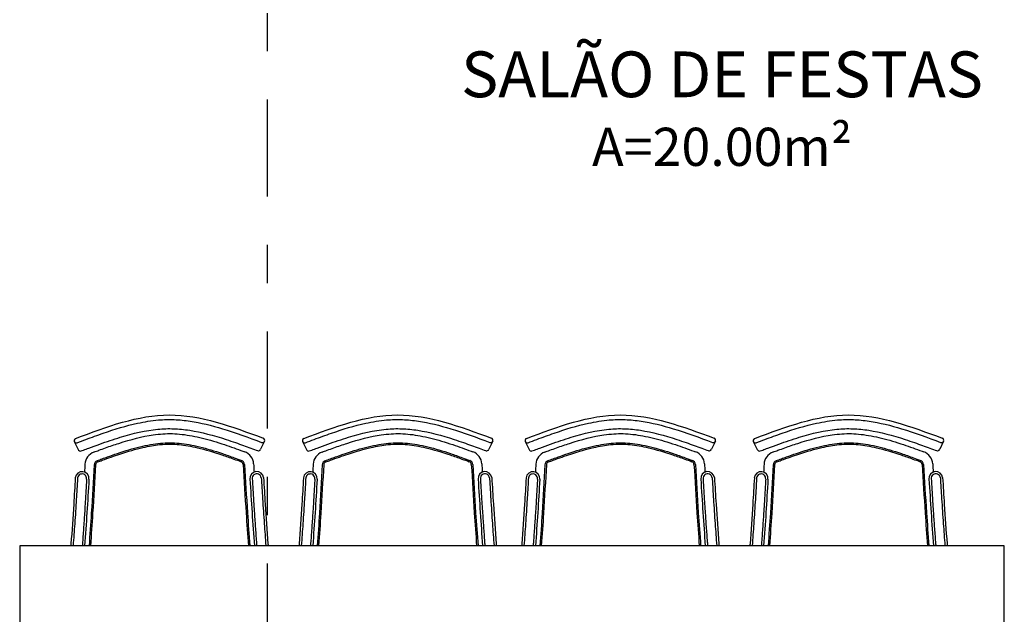
# Model space of a CAD drawing. Units: millimetres. Extents: x 283 to 520, y 22 to 205.
# Drawn here: x 376 to 379, y 109 to 111 of the extents above; entities that cross this region are included whole.
import ezdxf

# ---------------------------------------------------------------- set-up
doc = ezdxf.new("R2010")
doc.units = ezdxf.units.MM
doc.linetypes.add('DASHDOTX2', pattern=[50.8, 25.4, -12.7, 0, -12.7])
for name, color, linetype in [('LINHA DE CORTE', 162, 'DASHDOTX2'), ('MOVEIS 01', 1, 'Continuous'), ('MOVEIS 02', 250, 'Continuous'), ('TEXTO', 2, 'Continuous')]:
    doc.layers.add(name, color=color, linetype=linetype)
doc.styles.get("Standard").update_dxf_attribs({"font": 'arial.ttf'})

msp = doc.modelspace()

# ---------------------------------------------------------------- linework, layer by layer
at = {"layer": 'LINHA DE CORTE', "ltscale": 0.01}
msp.add_line((376.786, 114.4655), (376.786, 101.6598), dxfattribs=at)
at = {"layer": 'MOVEIS 01'}
for p, q in [((376.1371, 109.6481), (376.1371, 108.7055)), ((378.7196, 109.6481), (376.1371, 109.6481)), ((378.7196, 108.7055), (378.7196, 109.6481))]:
    msp.add_line(p, q, dxfattribs=at)
at = {"layer": 'MOVEIS 02'}
for p, q in [((376.2802, 109.9216), (376.2905, 109.9)), ((376.7794, 109.9223), (376.769, 109.9008)), ((376.8787, 109.9216), (376.889, 109.9)), ((377.3779, 109.9223), (377.3675, 109.9008)), ((377.4628, 109.9216), (377.4731, 109.9)), ((377.962, 109.9223), (377.9516, 109.9008)), ((378.0613, 109.9216), (378.0716, 109.9)), ((378.5605, 109.9223), (378.5501, 109.9008))]:
    msp.add_line(p, q, dxfattribs=at)
for centre, radius, start, end in [((376.2859, 109.9236), 0.006, 110.0117, 290.0117), ((376.7738, 109.9243), 0.006, 250.1528, 70.1528), ((376.8844, 109.9236), 0.006, 110.0117, 290.0117), ((377.3723, 109.9243), 0.006, 250.1528, 70.1528), ((377.4684, 109.9236), 0.006, 110.0117, 290.0117), ((377.9563, 109.9243), 0.006, 250.1528, 70.1528), ((378.0669, 109.9236), 0.006, 110.0117, 290.0117), ((378.5549, 109.9243), 0.006, 250.1528, 70.1528), ((376.2961, 109.9021), 0.006, 200.0117, 290.0117), ((376.3443, 109.8596), 0.036, 110.3864, 176.8627), ((376.7148, 109.8604), 0.036, 3.3013, 69.8935), ((376.7634, 109.9028), 0.006, 250.1528, 340.1528), ((376.8947, 109.9021), 0.006, 200.0117, 290.0117), ((376.9428, 109.8596), 0.036, 110.3864, 176.8627), ((377.3133, 109.8604), 0.036, 3.3013, 69.8935), ((377.3619, 109.9028), 0.006, 250.1528, 340.1528), ((377.4787, 109.9021), 0.006, 200.0117, 290.0117), ((377.5269, 109.8596), 0.036, 110.3864, 176.8627), ((377.8973, 109.8604), 0.036, 3.3013, 69.8935), ((377.9459, 109.9028), 0.006, 250.1528, 340.1528), ((378.0772, 109.9021), 0.006, 200.0117, 290.0117), ((378.1254, 109.8596), 0.036, 110.3864, 176.8627), ((378.4958, 109.8604), 0.036, 3.3013, 69.8935), ((378.5445, 109.9028), 0.006, 250.1528, 340.1528), ((376.3443, 109.8596), 0.012, 110.3864, 176.8627), ((376.3443, 109.8596), 0.0084, 110.3864, 176.8627), ((376.7148, 109.8604), 0.0084, 3.3013, 69.8935), ((376.7148, 109.8604), 0.012, 3.3013, 69.8935), ((376.9428, 109.8596), 0.012, 110.3864, 176.8627), ((376.9428, 109.8596), 0.0084, 110.3864, 176.8627), ((377.3133, 109.8604), 0.0084, 3.3013, 69.8935), ((377.3133, 109.8604), 0.012, 3.3013, 69.8935), ((377.5269, 109.8596), 0.012, 110.3864, 176.8627), ((377.5269, 109.8596), 0.0084, 110.3864, 176.8627), ((377.8973, 109.8604), 0.0084, 3.3013, 69.8935), ((377.8973, 109.8604), 0.012, 3.3013, 69.8935), ((378.1254, 109.8596), 0.012, 110.3864, 176.8627), ((378.1254, 109.8596), 0.0084, 110.3864, 176.8627), ((378.4958, 109.8604), 0.0084, 3.3013, 69.8935), ((378.4958, 109.8604), 0.012, 3.3013, 69.8935), ((376.3008, 109.8241), 0.018, 354.0764, 173.0252), ((376.3008, 109.8241), 0.012, 352.7894, 173.004), ((376.7589, 109.8244), 0.018, 7.0549, 186.0037), ((376.7589, 109.8244), 0.012, 7.0761, 187.2907), ((376.8993, 109.8241), 0.018, 354.0764, 173.0252), ((376.8993, 109.8241), 0.012, 352.7894, 173.004), ((377.3574, 109.8244), 0.018, 7.0549, 186.0037), ((377.3574, 109.8244), 0.012, 7.0761, 187.2907), ((377.4833, 109.8241), 0.018, 354.0764, 173.0252), ((377.4833, 109.8241), 0.012, 352.7894, 173.004), ((377.9415, 109.8244), 0.018, 7.0549, 186.0037), ((377.9415, 109.8244), 0.012, 7.0761, 187.2907), ((378.0818, 109.8241), 0.018, 354.0764, 173.0252), ((378.0818, 109.8241), 0.012, 352.7894, 173.004), ((378.54, 109.8244), 0.018, 7.0549, 186.0037), ((378.54, 109.8244), 0.012, 7.0761, 187.2907)]:
    msp.add_arc(centre, radius, start, end, dxfattribs=at)
for points in [[(376.2838, 109.9293), (376.5297, 109.9909), (376.7758, 109.93)], [(377.4664, 109.9293), (377.7123, 109.9909), (377.9584, 109.93)]]:
    msp.add_spline(points, degree=3, dxfattribs=at)
for points in [[(376.8823, 109.9293), (376.9643, 109.96), (377.1282, 110.0215), (377.2923, 109.9605), (377.3743, 109.93)], [(378.0649, 109.9293), (378.1468, 109.96), (378.3108, 110.0215), (378.4748, 109.9605), (378.5569, 109.93)], [(376.3083, 109.8616), (376.308, 109.8547), (376.3076, 109.8478), (376.3072, 109.8409)], [(376.7507, 109.8625), (376.7511, 109.8553), (376.7515, 109.8482), (376.7519, 109.841)], [(376.9069, 109.8616), (376.9065, 109.8547), (376.9061, 109.8478), (376.9057, 109.8409)], [(377.3492, 109.8625), (377.3496, 109.8553), (377.35, 109.8482), (377.3505, 109.841)], [(377.4909, 109.8616), (377.4905, 109.8547), (377.4902, 109.8478), (377.4898, 109.8409)], [(377.9333, 109.8625), (377.9337, 109.8553), (377.9341, 109.8482), (377.9345, 109.841)], [(378.0894, 109.8616), (378.089, 109.8547), (378.0887, 109.8478), (378.0883, 109.8409)], [(378.5318, 109.8625), (378.5322, 109.8553), (378.5326, 109.8482), (378.533, 109.841)]]:
    msp.add_open_spline(points, degree=3, dxfattribs=at)
for points, knots in [([(376.288, 109.918), (376.2956, 109.9209), (376.3032, 109.9238), (376.326, 109.9322), (376.3411, 109.9377), (376.3864, 109.9534), (376.4164, 109.9626), (376.4645, 109.9731), (376.4828, 109.976), (376.5149, 109.9788), (376.5287, 109.9792), (376.5565, 109.9781), (376.5704, 109.9767), (376.6124, 109.9704), (376.6406, 109.9634), (376.7029, 109.9443), (376.7372, 109.9316), (376.7716, 109.9187)], [0, 0, 0, 0, 1.96115, 1.96115, 5.883449, 5.883449, 13.728048, 13.728048, 18.566275, 18.566275, 22.270027, 22.270027, 25.973778, 25.973778, 33.381282, 33.381282, 42.252161, 42.252161, 42.252161, 42.252161]), ([(376.8865, 109.918), (376.8942, 109.9209), (376.9017, 109.9238), (376.9245, 109.9322), (376.9396, 109.9377), (376.9849, 109.9534), (377.0149, 109.9626), (377.063, 109.9731), (377.0813, 109.976), (377.1134, 109.9788), (377.1272, 109.9792), (377.155, 109.9781), (377.1689, 109.9767), (377.2109, 109.9704), (377.2391, 109.9634), (377.3015, 109.9443), (377.3357, 109.9316), (377.3701, 109.9187)], [0, 0, 0, 0, 1.96115, 1.96115, 5.883449, 5.883449, 13.728048, 13.728048, 18.566275, 18.566275, 22.270027, 22.270027, 25.973778, 25.973778, 33.381282, 33.381282, 42.252161, 42.252161, 42.252161, 42.252161]), ([(377.4706, 109.918), (377.4782, 109.9209), (377.4858, 109.9238), (377.5086, 109.9322), (377.5237, 109.9377), (377.5689, 109.9534), (377.5989, 109.9626), (377.6471, 109.9731), (377.6653, 109.976), (377.6974, 109.9788), (377.7113, 109.9792), (377.739, 109.9781), (377.753, 109.9767), (377.7949, 109.9704), (377.8231, 109.9634), (377.8855, 109.9443), (377.9197, 109.9316), (377.9542, 109.9187)], [0, 0, 0, 0, 1.96115, 1.96115, 5.883449, 5.883449, 13.728048, 13.728048, 18.566275, 18.566275, 22.270027, 22.270027, 25.973778, 25.973778, 33.381282, 33.381282, 42.252161, 42.252161, 42.252161, 42.252161]), ([(378.0691, 109.918), (378.0767, 109.9209), (378.0843, 109.9238), (378.1071, 109.9322), (378.1222, 109.9377), (378.1675, 109.9534), (378.1975, 109.9626), (378.2456, 109.9731), (378.2638, 109.976), (378.2959, 109.9788), (378.3098, 109.9792), (378.3375, 109.9781), (378.3515, 109.9767), (378.3934, 109.9704), (378.4216, 109.9634), (378.484, 109.9443), (378.5183, 109.9316), (378.5527, 109.9187)], [0, 0, 0, 0, 1.96115, 1.96115, 5.883449, 5.883449, 13.728048, 13.728048, 18.566275, 18.566275, 22.270027, 22.270027, 25.973778, 25.973778, 33.381282, 33.381282, 42.252161, 42.252161, 42.252161, 42.252161]), ([(376.2982, 109.8964), (376.3002, 109.8971), (376.3025, 109.8979), (376.3091, 109.9003), (376.3139, 109.9021), (376.3281, 109.9074), (376.3376, 109.9109), (376.3652, 109.9208), (376.3831, 109.9269), (376.4346, 109.9426), (376.4676, 109.9503), (376.5135, 109.9547), (376.5272, 109.9552), (376.5548, 109.9542), (376.5688, 109.9528), (376.6139, 109.9458), (376.6458, 109.9372), (376.6865, 109.9239), (376.6946, 109.9211), (376.7098, 109.9158), (376.7168, 109.9133), (376.7369, 109.9061), (376.7502, 109.9011), (376.7614, 109.8972)], [0, 0, 0, 0, 0.685302, 0.685302, 1.909296, 1.909296, 4.381889, 4.381889, 9.157591, 9.157591, 18.231547, 18.231547, 22.201093, 22.201093, 26.17064, 26.17064, 34.846829, 34.846829, 37.002419, 37.002419, 38.840096, 38.840096, 42.252161, 42.252161, 42.252161, 42.252161]), ([(376.3318, 109.8933), (376.3362, 109.895), (376.3406, 109.8966), (376.3509, 109.9004), (376.3567, 109.9025), (376.3742, 109.9088), (376.3856, 109.9127), (376.4285, 109.9266), (376.4587, 109.9345), (376.4957, 109.9399), (376.5043, 109.9408), (376.5211, 109.9418), (376.5293, 109.942), (376.5459, 109.9416), (376.5543, 109.9409), (376.5802, 109.938), (376.5981, 109.9346), (376.6353, 109.9253), (376.6545, 109.9196), (376.6825, 109.9102), (376.6908, 109.9073), (376.707, 109.9016), (376.7148, 109.8988), (376.7242, 109.8953), (376.7257, 109.8948), (376.7271, 109.8942)], [1.965305, 1.965305, 1.965305, 1.965305, 3.12596, 3.12596, 4.68894, 4.68894, 7.8149, 7.8149, 16.569611, 16.569611, 19.272949, 19.272949, 21.976288, 21.976288, 24.679626, 24.679626, 30.086303, 30.086303, 35.49298, 35.49298, 37.74768, 37.74768, 39.824203, 39.824203, 40.213024, 40.213024, 40.213024, 40.213024]), ([(376.8967, 109.8964), (376.8988, 109.8971), (376.901, 109.8979), (376.9077, 109.9003), (376.9124, 109.9021), (376.9266, 109.9074), (376.9361, 109.9109), (376.9637, 109.9208), (376.9816, 109.9269), (377.0331, 109.9426), (377.0661, 109.9503), (377.112, 109.9547), (377.1257, 109.9552), (377.1533, 109.9542), (377.1673, 109.9528), (377.2124, 109.9458), (377.2443, 109.9372), (377.285, 109.9239), (377.2931, 109.9211), (377.3083, 109.9158), (377.3153, 109.9133), (377.3354, 109.9061), (377.3487, 109.9011), (377.3599, 109.8972)], [0, 0, 0, 0, 0.685302, 0.685302, 1.909296, 1.909296, 4.381889, 4.381889, 9.157591, 9.157591, 18.231547, 18.231547, 22.201093, 22.201093, 26.17064, 26.17064, 34.846829, 34.846829, 37.002419, 37.002419, 38.840096, 38.840096, 42.252161, 42.252161, 42.252161, 42.252161]), ([(376.9303, 109.8933), (376.9347, 109.895), (376.9391, 109.8966), (376.9494, 109.9004), (376.9552, 109.9025), (376.9727, 109.9088), (376.9842, 109.9127), (377.027, 109.9266), (377.0572, 109.9345), (377.0943, 109.9399), (377.1028, 109.9408), (377.1196, 109.9418), (377.1278, 109.942), (377.1444, 109.9416), (377.1528, 109.9409), (377.1787, 109.938), (377.1966, 109.9346), (377.2338, 109.9253), (377.253, 109.9196), (377.281, 109.9102), (377.2893, 109.9073), (377.3055, 109.9016), (377.3133, 109.8988), (377.3227, 109.8953), (377.3242, 109.8948), (377.3256, 109.8942)], [1.965305, 1.965305, 1.965305, 1.965305, 3.12596, 3.12596, 4.68894, 4.68894, 7.8149, 7.8149, 16.569611, 16.569611, 19.272949, 19.272949, 21.976288, 21.976288, 24.679626, 24.679626, 30.086303, 30.086303, 35.49298, 35.49298, 37.74768, 37.74768, 39.824203, 39.824203, 40.213024, 40.213024, 40.213024, 40.213024]), ([(377.4808, 109.8964), (377.4828, 109.8971), (377.485, 109.8979), (377.4917, 109.9003), (377.4964, 109.9021), (377.5107, 109.9074), (377.5201, 109.9109), (377.5477, 109.9208), (377.5657, 109.9269), (377.6172, 109.9426), (377.6501, 109.9503), (377.696, 109.9547), (377.7097, 109.9552), (377.7373, 109.9542), (377.7513, 109.9528), (377.7965, 109.9458), (377.8284, 109.9372), (377.869, 109.9239), (377.8772, 109.9211), (377.8923, 109.9158), (377.8993, 109.9133), (377.9194, 109.9061), (377.9328, 109.9011), (377.9439, 109.8972)], [0, 0, 0, 0, 0.685302, 0.685302, 1.909296, 1.909296, 4.381889, 4.381889, 9.157591, 9.157591, 18.231547, 18.231547, 22.201093, 22.201093, 26.17064, 26.17064, 34.846829, 34.846829, 37.002419, 37.002419, 38.840096, 38.840096, 42.252161, 42.252161, 42.252161, 42.252161]), ([(377.5143, 109.8933), (377.5188, 109.895), (377.5231, 109.8966), (377.5334, 109.9004), (377.5393, 109.9025), (377.5567, 109.9088), (377.5682, 109.9127), (377.6111, 109.9266), (377.6412, 109.9345), (377.6783, 109.9399), (377.6869, 109.9408), (377.7036, 109.9418), (377.7119, 109.942), (377.7285, 109.9416), (377.7369, 109.9409), (377.7627, 109.938), (377.7807, 109.9346), (377.8179, 109.9253), (377.8371, 109.9196), (377.865, 109.9102), (377.8734, 109.9073), (377.8895, 109.9016), (377.8974, 109.8988), (377.9067, 109.8953), (377.9082, 109.8948), (377.9097, 109.8942)], [1.965305, 1.965305, 1.965305, 1.965305, 3.12596, 3.12596, 4.68894, 4.68894, 7.8149, 7.8149, 16.569611, 16.569611, 19.272949, 19.272949, 21.976288, 21.976288, 24.679626, 24.679626, 30.086303, 30.086303, 35.49298, 35.49298, 37.74768, 37.74768, 39.824203, 39.824203, 40.213024, 40.213024, 40.213024, 40.213024]), ([(378.0793, 109.8964), (378.0813, 109.8971), (378.0836, 109.8979), (378.0902, 109.9003), (378.095, 109.9021), (378.1092, 109.9074), (378.1186, 109.9109), (378.1462, 109.9208), (378.1642, 109.9269), (378.2157, 109.9426), (378.2486, 109.9503), (378.2945, 109.9547), (378.3082, 109.9552), (378.3359, 109.9542), (378.3498, 109.9528), (378.395, 109.9458), (378.4269, 109.9372), (378.4675, 109.9239), (378.4757, 109.9211), (378.4908, 109.9158), (378.4978, 109.9133), (378.5179, 109.9061), (378.5313, 109.9011), (378.5424, 109.8972)], [0, 0, 0, 0, 0.685302, 0.685302, 1.909296, 1.909296, 4.381889, 4.381889, 9.157591, 9.157591, 18.231547, 18.231547, 22.201093, 22.201093, 26.17064, 26.17064, 34.846829, 34.846829, 37.002419, 37.002419, 38.840096, 38.840096, 42.252161, 42.252161, 42.252161, 42.252161]), ([(378.1128, 109.8933), (378.1173, 109.895), (378.1217, 109.8966), (378.1319, 109.9004), (378.1378, 109.9025), (378.1552, 109.9088), (378.1667, 109.9127), (378.2096, 109.9266), (378.2397, 109.9345), (378.2768, 109.9399), (378.2854, 109.9408), (378.3021, 109.9418), (378.3104, 109.942), (378.327, 109.9416), (378.3354, 109.9409), (378.3613, 109.938), (378.3792, 109.9346), (378.4164, 109.9253), (378.4356, 109.9196), (378.4635, 109.9102), (378.4719, 109.9073), (378.488, 109.9016), (378.4959, 109.8988), (378.5053, 109.8953), (378.5067, 109.8948), (378.5082, 109.8942)], [1.965305, 1.965305, 1.965305, 1.965305, 3.12596, 3.12596, 4.68894, 4.68894, 7.8149, 7.8149, 16.569611, 16.569611, 19.272949, 19.272949, 21.976288, 21.976288, 24.679626, 24.679626, 30.086303, 30.086303, 35.49298, 35.49298, 37.74768, 37.74768, 39.824203, 39.824203, 40.213024, 40.213024, 40.213024, 40.213024]), ([(376.3401, 109.8709), (376.3447, 109.8726), (376.3492, 109.8742), (376.3582, 109.8775), (376.3627, 109.8792), (376.376, 109.8839), (376.3847, 109.887), (376.414, 109.8968), (376.4338, 109.9028), (376.4715, 109.912), (376.4894, 109.9152), (376.5229, 109.9183), (376.5385, 109.9183), (376.5722, 109.915), (376.5902, 109.9117), (376.6281, 109.9025), (376.648, 109.8965), (376.679, 109.8861), (376.6894, 109.8824), (376.7063, 109.8763), (376.7126, 109.874), (376.7189, 109.8717)], [1.965305, 1.965305, 1.965305, 1.965305, 3.169153, 3.169153, 4.373, 4.373, 6.780696, 6.780696, 12.561387, 12.561387, 18.342078, 18.342078, 24.12277, 24.12277, 29.903461, 29.903461, 35.684152, 35.684152, 38.545102, 38.545102, 40.213024, 40.213024, 40.213024, 40.213024]), ([(376.3414, 109.8675), (376.3454, 109.869), (376.3494, 109.8705), (376.3614, 109.8749), (376.3693, 109.8777), (376.3848, 109.8832), (376.3925, 109.8858), (376.421, 109.8953), (376.4411, 109.9011), (376.4756, 109.909), (376.4903, 109.9115), (376.514, 109.9139), (376.5234, 109.9144), (376.5403, 109.9142), (376.5478, 109.9138), (376.5707, 109.9115), (376.5868, 109.9087), (376.6239, 109.9), (376.6453, 109.8936), (376.6778, 109.8827), (376.6881, 109.879), (376.7049, 109.873), (376.7113, 109.8707), (376.7176, 109.8683)], [1.965305, 1.965305, 1.965305, 1.965305, 3.033073, 3.033073, 5.16861, 5.16861, 7.304147, 7.304147, 13.254125, 13.254125, 18.071465, 18.071465, 21.492047, 21.492047, 24.190544, 24.190544, 29.43884, 29.43884, 35.693667, 35.693667, 38.530963, 38.530963, 40.213024, 40.213024, 40.213024, 40.213024]), ([(376.9386, 109.8709), (376.9432, 109.8726), (376.9477, 109.8742), (376.9567, 109.8775), (376.9612, 109.8792), (376.9745, 109.8839), (376.9832, 109.887), (377.0125, 109.8968), (377.0323, 109.9028), (377.07, 109.912), (377.0879, 109.9152), (377.1215, 109.9183), (377.137, 109.9183), (377.1707, 109.915), (377.1887, 109.9117), (377.2266, 109.9025), (377.2465, 109.8965), (377.2775, 109.8861), (377.2879, 109.8824), (377.3048, 109.8763), (377.3111, 109.874), (377.3174, 109.8717)], [1.965305, 1.965305, 1.965305, 1.965305, 3.169153, 3.169153, 4.373, 4.373, 6.780696, 6.780696, 12.561387, 12.561387, 18.342078, 18.342078, 24.12277, 24.12277, 29.903461, 29.903461, 35.684152, 35.684152, 38.545102, 38.545102, 40.213024, 40.213024, 40.213024, 40.213024]), ([(376.9399, 109.8675), (376.944, 109.869), (376.948, 109.8705), (376.9599, 109.8749), (376.9678, 109.8777), (376.9833, 109.8832), (376.991, 109.8858), (377.0196, 109.8953), (377.0397, 109.9011), (377.0741, 109.909), (377.0888, 109.9115), (377.1126, 109.9139), (377.1219, 109.9144), (377.1388, 109.9142), (377.1463, 109.9138), (377.1692, 109.9115), (377.1853, 109.9087), (377.2224, 109.9), (377.2438, 109.8936), (377.2763, 109.8827), (377.2866, 109.879), (377.3034, 109.873), (377.3098, 109.8707), (377.3162, 109.8683)], [1.965305, 1.965305, 1.965305, 1.965305, 3.033073, 3.033073, 5.16861, 5.16861, 7.304147, 7.304147, 13.254125, 13.254125, 18.071465, 18.071465, 21.492047, 21.492047, 24.190544, 24.190544, 29.43884, 29.43884, 35.693667, 35.693667, 38.530963, 38.530963, 40.213024, 40.213024, 40.213024, 40.213024]), ([(377.5227, 109.8709), (377.5273, 109.8726), (377.5318, 109.8742), (377.5408, 109.8775), (377.5453, 109.8792), (377.5586, 109.8839), (377.5673, 109.887), (377.5965, 109.8968), (377.6163, 109.9028), (377.6541, 109.912), (377.672, 109.9152), (377.7055, 109.9183), (377.721, 109.9183), (377.7547, 109.915), (377.7727, 109.9117), (377.8106, 109.9025), (377.8305, 109.8965), (377.8615, 109.8861), (377.872, 109.8824), (377.8888, 109.8763), (377.8951, 109.874), (377.9014, 109.8717)], [1.965305, 1.965305, 1.965305, 1.965305, 3.169153, 3.169153, 4.373, 4.373, 6.780696, 6.780696, 12.561387, 12.561387, 18.342078, 18.342078, 24.12277, 24.12277, 29.903461, 29.903461, 35.684152, 35.684152, 38.545102, 38.545102, 40.213024, 40.213024, 40.213024, 40.213024]), ([(377.5239, 109.8675), (377.528, 109.869), (377.532, 109.8705), (377.544, 109.8749), (377.5519, 109.8777), (377.5674, 109.8832), (377.5751, 109.8858), (377.6036, 109.8953), (377.6237, 109.9011), (377.6582, 109.909), (377.6729, 109.9115), (377.6966, 109.9139), (377.706, 109.9144), (377.7229, 109.9142), (377.7303, 109.9138), (377.7533, 109.9115), (377.7694, 109.9087), (377.8065, 109.9), (377.8279, 109.8936), (377.8604, 109.8827), (377.8707, 109.879), (377.8875, 109.873), (377.8938, 109.8707), (377.9002, 109.8683)], [1.965305, 1.965305, 1.965305, 1.965305, 3.033073, 3.033073, 5.16861, 5.16861, 7.304147, 7.304147, 13.254125, 13.254125, 18.071465, 18.071465, 21.492047, 21.492047, 24.190544, 24.190544, 29.43884, 29.43884, 35.693667, 35.693667, 38.530963, 38.530963, 40.213024, 40.213024, 40.213024, 40.213024]), ([(378.1212, 109.8709), (378.1258, 109.8726), (378.1303, 109.8742), (378.1393, 109.8775), (378.1438, 109.8792), (378.1571, 109.8839), (378.1658, 109.887), (378.195, 109.8968), (378.2148, 109.9028), (378.2526, 109.912), (378.2705, 109.9152), (378.304, 109.9183), (378.3195, 109.9183), (378.3533, 109.915), (378.3712, 109.9117), (378.4091, 109.9025), (378.429, 109.8965), (378.46, 109.8861), (378.4705, 109.8824), (378.4873, 109.8763), (378.4936, 109.874), (378.5, 109.8717)], [1.965305, 1.965305, 1.965305, 1.965305, 3.169153, 3.169153, 4.373, 4.373, 6.780696, 6.780696, 12.561387, 12.561387, 18.342078, 18.342078, 24.12277, 24.12277, 29.903461, 29.903461, 35.684152, 35.684152, 38.545102, 38.545102, 40.213024, 40.213024, 40.213024, 40.213024]), ([(378.1224, 109.8675), (378.1265, 109.869), (378.1305, 109.8705), (378.1425, 109.8749), (378.1504, 109.8777), (378.1659, 109.8832), (378.1736, 109.8858), (378.2021, 109.8953), (378.2222, 109.9011), (378.2567, 109.909), (378.2714, 109.9115), (378.2951, 109.9139), (378.3045, 109.9144), (378.3214, 109.9142), (378.3289, 109.9138), (378.3518, 109.9115), (378.3679, 109.9087), (378.405, 109.9), (378.4264, 109.8936), (378.4589, 109.8827), (378.4692, 109.879), (378.486, 109.873), (378.4923, 109.8707), (378.4987, 109.8683)], [1.965305, 1.965305, 1.965305, 1.965305, 3.033073, 3.033073, 5.16861, 5.16861, 7.304147, 7.304147, 13.254125, 13.254125, 18.071465, 18.071465, 21.492047, 21.492047, 24.190544, 24.190544, 29.43884, 29.43884, 35.693667, 35.693667, 38.530963, 38.530963, 40.213024, 40.213024, 40.213024, 40.213024]), ([(376.7231, 109.8609), (376.7256, 109.8186), (376.7281, 109.7762), (376.7328, 109.7052), (376.7349, 109.6767), (376.7371, 109.6481)], [1.957175, 1.957175, 1.957175, 1.957175, 12.550719, 12.550719, 19.686112, 19.686112, 19.686112, 19.686112]), ([(376.7267, 109.8611), (376.7292, 109.819), (376.7317, 109.7768), (376.7364, 109.7057), (376.7385, 109.6769), (376.7407, 109.6481)], [1.957175, 1.957175, 1.957175, 1.957175, 12.507445, 12.507445, 19.708603, 19.708603, 19.708603, 19.708603]), ([(377.3217, 109.8609), (377.3241, 109.8186), (377.3266, 109.7762), (377.3313, 109.7052), (377.3334, 109.6767), (377.3356, 109.6481)], [1.957175, 1.957175, 1.957175, 1.957175, 12.550719, 12.550719, 19.686112, 19.686112, 19.686112, 19.686112]), ([(377.3253, 109.8611), (377.3277, 109.819), (377.3302, 109.7768), (377.3349, 109.7057), (377.337, 109.6769), (377.3392, 109.6481)], [1.957175, 1.957175, 1.957175, 1.957175, 12.507445, 12.507445, 19.708603, 19.708603, 19.708603, 19.708603]), ([(377.9057, 109.8609), (377.9081, 109.8186), (377.9106, 109.7762), (377.9154, 109.7052), (377.9174, 109.6767), (377.9196, 109.6481)], [1.957175, 1.957175, 1.957175, 1.957175, 12.550719, 12.550719, 19.686112, 19.686112, 19.686112, 19.686112]), ([(377.9093, 109.8611), (377.9117, 109.819), (377.9142, 109.7768), (377.9189, 109.7057), (377.921, 109.6769), (377.9232, 109.6481)], [1.957175, 1.957175, 1.957175, 1.957175, 12.507445, 12.507445, 19.708603, 19.708603, 19.708603, 19.708603]), ([(378.5042, 109.8609), (378.5067, 109.8186), (378.5092, 109.7762), (378.5139, 109.7052), (378.516, 109.6767), (378.5181, 109.6481)], [1.957175, 1.957175, 1.957175, 1.957175, 12.550719, 12.550719, 19.686112, 19.686112, 19.686112, 19.686112]), ([(378.5078, 109.8611), (378.5102, 109.819), (378.5127, 109.7768), (378.5175, 109.7057), (378.5195, 109.6769), (378.5218, 109.6481)], [1.957175, 1.957175, 1.957175, 1.957175, 12.507445, 12.507445, 19.708603, 19.708603, 19.708603, 19.708603]), ([(376.3323, 109.8603), (376.33, 109.8181), (376.3276, 109.7759), (376.3231, 109.7051), (376.3211, 109.6766), (376.319, 109.6481)], [1.981934, 1.981934, 1.981934, 1.981934, 12.531003, 12.531003, 19.658167, 19.658167, 19.658167, 19.658167]), ([(376.3359, 109.8601), (376.3336, 109.8177), (376.3312, 109.7754), (376.3267, 109.7046), (376.3247, 109.6764), (376.3227, 109.6481)], [1.981934, 1.981934, 1.981934, 1.981934, 12.573293, 12.573293, 19.636538, 19.636538, 19.636538, 19.636538]), ([(376.9308, 109.8603), (376.9285, 109.8181), (376.9261, 109.7759), (376.9216, 109.7051), (376.9197, 109.6766), (376.9176, 109.6481)], [1.981934, 1.981934, 1.981934, 1.981934, 12.531003, 12.531003, 19.658167, 19.658167, 19.658167, 19.658167]), ([(376.9344, 109.8601), (376.9321, 109.8177), (376.9297, 109.7754), (376.9252, 109.7046), (376.9232, 109.6764), (376.9212, 109.6481)], [1.981934, 1.981934, 1.981934, 1.981934, 12.573293, 12.573293, 19.636538, 19.636538, 19.636538, 19.636538]), ([(377.5149, 109.8603), (377.5126, 109.8181), (377.5102, 109.7759), (377.5057, 109.7051), (377.5037, 109.6766), (377.5016, 109.6481)], [1.981934, 1.981934, 1.981934, 1.981934, 12.531003, 12.531003, 19.658167, 19.658167, 19.658167, 19.658167]), ([(377.5185, 109.8601), (377.5161, 109.8177), (377.5138, 109.7754), (377.5093, 109.7046), (377.5073, 109.6764), (377.5052, 109.6481)], [1.981934, 1.981934, 1.981934, 1.981934, 12.573293, 12.573293, 19.636538, 19.636538, 19.636538, 19.636538]), ([(378.1134, 109.8603), (378.1111, 109.8181), (378.1087, 109.7759), (378.1042, 109.7051), (378.1022, 109.6766), (378.1001, 109.6481)], [1.981934, 1.981934, 1.981934, 1.981934, 12.531003, 12.531003, 19.658167, 19.658167, 19.658167, 19.658167]), ([(378.117, 109.8601), (378.1147, 109.8177), (378.1123, 109.7754), (378.1078, 109.7046), (378.1058, 109.6764), (378.1037, 109.6481)], [1.981934, 1.981934, 1.981934, 1.981934, 12.573293, 12.573293, 19.636538, 19.636538, 19.636538, 19.636538]), ([(376.2829, 109.8263), (376.2815, 109.8028), (376.2802, 109.7802), (376.2766, 109.722), (376.2741, 109.6873), (376.2714, 109.6511), (376.2713, 109.6496), (376.2712, 109.6481)], [4.995553, 4.995553, 4.995553, 4.995553, 10.873908, 10.873908, 19.605431, 19.605431, 19.977941, 19.977941, 19.977941, 19.977941]), ([(376.2889, 109.8259), (376.2885, 109.8197), (376.2882, 109.8135), (376.2871, 109.7949), (376.2864, 109.7827), (376.2849, 109.7596), (376.2843, 109.7488), (376.2829, 109.7272), (376.2821, 109.7164), (376.2801, 109.6865), (376.2787, 109.6673), (376.2772, 109.6481)], [4.995553, 4.995553, 4.995553, 4.995553, 6.564903, 6.564903, 9.703604, 9.703604, 12.414905, 12.414905, 15.126206, 15.126206, 19.940154, 19.940154, 19.940154, 19.940154]), ([(376.3127, 109.8226), (376.3123, 109.8162), (376.3119, 109.8097), (376.3108, 109.7902), (376.31, 109.777), (376.3087, 109.7552), (376.3081, 109.7465), (376.3067, 109.7246), (376.3058, 109.7112), (376.3039, 109.6845), (376.3029, 109.6711), (376.3017, 109.6545), (376.3015, 109.6513), (376.3012, 109.6481)], [5.341148, 5.341148, 5.341148, 5.341148, 6.947265, 6.947265, 10.159498, 10.159498, 12.293408, 12.293408, 15.643666, 15.643666, 18.993925, 18.993925, 19.796517, 19.796517, 19.796517, 19.796517]), ([(376.3187, 109.8222), (376.317, 109.7936), (376.3152, 109.7636), (376.3115, 109.7059), (376.3094, 109.677), (376.3072, 109.6481)], [5.341148, 5.341148, 5.341148, 5.341148, 12.520727, 12.520727, 19.758944, 19.758944, 19.758944, 19.758944]), ([(376.741, 109.8225), (376.7427, 109.7939), (376.7445, 109.7639), (376.7484, 109.7061), (376.7505, 109.6771), (376.7527, 109.6481)], [5.341148, 5.341148, 5.341148, 5.341148, 12.520727, 12.520727, 19.784928, 19.784928, 19.784928, 19.784928]), ([(376.747, 109.8229), (376.7474, 109.8165), (376.7478, 109.81), (376.749, 109.7905), (376.7498, 109.7773), (376.7511, 109.7555), (376.7517, 109.7469), (376.7531, 109.7249), (376.7541, 109.7115), (376.756, 109.6848), (376.757, 109.6714), (376.7582, 109.6547), (376.7585, 109.6514), (376.7587, 109.6481)], [5.341148, 5.341148, 5.341148, 5.341148, 6.947265, 6.947265, 10.159498, 10.159498, 12.293408, 12.293408, 15.643666, 15.643666, 18.993925, 18.993925, 19.823218, 19.823218, 19.823218, 19.823218]), ([(376.7708, 109.8263), (376.7712, 109.82), (376.7715, 109.8138), (376.7726, 109.7953), (376.7734, 109.783), (376.7748, 109.76), (376.7755, 109.7492), (376.777, 109.7276), (376.7777, 109.7168), (376.7798, 109.6867), (376.7813, 109.6674), (376.7827, 109.6481)], [4.995553, 4.995553, 4.995553, 4.995553, 6.564903, 6.564903, 9.703604, 9.703604, 12.414905, 12.414905, 15.126206, 15.126206, 19.969721, 19.969721, 19.969721, 19.969721]), ([(376.7768, 109.8266), (376.7782, 109.8032), (376.7795, 109.7806), (376.7833, 109.7224), (376.7857, 109.6877), (376.7885, 109.6513), (376.7886, 109.6497), (376.7888, 109.6481)], [4.995553, 4.995553, 4.995553, 4.995553, 10.873908, 10.873908, 19.605431, 19.605431, 20.008226, 20.008226, 20.008226, 20.008226]), ([(376.8814, 109.8263), (376.8801, 109.8028), (376.8787, 109.7802), (376.8751, 109.722), (376.8727, 109.6873), (376.8699, 109.6511), (376.8698, 109.6496), (376.8697, 109.6481)], [4.995553, 4.995553, 4.995553, 4.995553, 10.873908, 10.873908, 19.605431, 19.605431, 19.977941, 19.977941, 19.977941, 19.977941]), ([(376.8874, 109.8259), (376.887, 109.8197), (376.8867, 109.8135), (376.8856, 109.7949), (376.8849, 109.7827), (376.8835, 109.7596), (376.8828, 109.7488), (376.8814, 109.7272), (376.8806, 109.7164), (376.8786, 109.6865), (376.8772, 109.6673), (376.8757, 109.6481)], [4.995553, 4.995553, 4.995553, 4.995553, 6.564903, 6.564903, 9.703604, 9.703604, 12.414905, 12.414905, 15.126206, 15.126206, 19.940154, 19.940154, 19.940154, 19.940154]), ([(376.9112, 109.8226), (376.9108, 109.8162), (376.9104, 109.8097), (376.9093, 109.7902), (376.9085, 109.777), (376.9072, 109.7552), (376.9066, 109.7465), (376.9052, 109.7246), (376.9043, 109.7112), (376.9024, 109.6845), (376.9015, 109.6711), (376.9002, 109.6545), (376.9, 109.6513), (376.8997, 109.6481)], [5.341148, 5.341148, 5.341148, 5.341148, 6.947265, 6.947265, 10.159498, 10.159498, 12.293408, 12.293408, 15.643666, 15.643666, 18.993925, 18.993925, 19.796517, 19.796517, 19.796517, 19.796517]), ([(376.9172, 109.8222), (376.9155, 109.7936), (376.9137, 109.7636), (376.91, 109.7059), (376.9079, 109.677), (376.9058, 109.6481)], [5.341148, 5.341148, 5.341148, 5.341148, 12.520727, 12.520727, 19.758944, 19.758944, 19.758944, 19.758944]), ([(377.3395, 109.8225), (377.3412, 109.7939), (377.3431, 109.7639), (377.3469, 109.7061), (377.349, 109.6771), (377.3512, 109.6481)], [5.341148, 5.341148, 5.341148, 5.341148, 12.520727, 12.520727, 19.784928, 19.784928, 19.784928, 19.784928]), ([(377.3455, 109.8229), (377.3459, 109.8165), (377.3463, 109.81), (377.3475, 109.7905), (377.3483, 109.7773), (377.3496, 109.7555), (377.3502, 109.7469), (377.3517, 109.7249), (377.3526, 109.7115), (377.3545, 109.6848), (377.3555, 109.6714), (377.3567, 109.6547), (377.357, 109.6514), (377.3572, 109.6481)], [5.341148, 5.341148, 5.341148, 5.341148, 6.947265, 6.947265, 10.159498, 10.159498, 12.293408, 12.293408, 15.643666, 15.643666, 18.993925, 18.993925, 19.823218, 19.823218, 19.823218, 19.823218]), ([(377.3693, 109.8263), (377.3697, 109.82), (377.3701, 109.8138), (377.3712, 109.7953), (377.3719, 109.783), (377.3733, 109.76), (377.374, 109.7492), (377.3755, 109.7276), (377.3762, 109.7168), (377.3783, 109.6867), (377.3798, 109.6674), (377.3813, 109.6481)], [4.995553, 4.995553, 4.995553, 4.995553, 6.564903, 6.564903, 9.703604, 9.703604, 12.414905, 12.414905, 15.126206, 15.126206, 19.969721, 19.969721, 19.969721, 19.969721]), ([(377.3753, 109.8266), (377.3767, 109.8032), (377.378, 109.7806), (377.3818, 109.7224), (377.3842, 109.6877), (377.387, 109.6513), (377.3871, 109.6497), (377.3873, 109.6481)], [4.995553, 4.995553, 4.995553, 4.995553, 10.873908, 10.873908, 19.605431, 19.605431, 20.008226, 20.008226, 20.008226, 20.008226]), ([(377.4654, 109.8263), (377.4641, 109.8028), (377.4628, 109.7802), (377.4591, 109.722), (377.4567, 109.6873), (377.454, 109.6511), (377.4539, 109.6496), (377.4538, 109.6481)], [4.995553, 4.995553, 4.995553, 4.995553, 10.873908, 10.873908, 19.605431, 19.605431, 19.977941, 19.977941, 19.977941, 19.977941]), ([(377.4714, 109.8259), (377.4711, 109.8197), (377.4707, 109.8135), (377.4696, 109.7949), (377.4689, 109.7827), (377.4675, 109.7596), (377.4668, 109.7488), (377.4654, 109.7272), (377.4647, 109.7164), (377.4626, 109.6865), (377.4612, 109.6673), (377.4598, 109.6481)], [4.995553, 4.995553, 4.995553, 4.995553, 6.564903, 6.564903, 9.703604, 9.703604, 12.414905, 12.414905, 15.126206, 15.126206, 19.940154, 19.940154, 19.940154, 19.940154]), ([(377.4952, 109.8226), (377.4949, 109.8162), (377.4945, 109.8097), (377.4933, 109.7902), (377.4926, 109.777), (377.4912, 109.7552), (377.4907, 109.7465), (377.4892, 109.7246), (377.4883, 109.7112), (377.4865, 109.6845), (377.4855, 109.6711), (377.4843, 109.6545), (377.484, 109.6513), (377.4838, 109.6481)], [5.341148, 5.341148, 5.341148, 5.341148, 6.947265, 6.947265, 10.159498, 10.159498, 12.293408, 12.293408, 15.643666, 15.643666, 18.993925, 18.993925, 19.796517, 19.796517, 19.796517, 19.796517]), ([(377.5012, 109.8222), (377.4996, 109.7936), (377.4978, 109.7636), (377.494, 109.7059), (377.492, 109.677), (377.4898, 109.6481)], [5.341148, 5.341148, 5.341148, 5.341148, 12.520727, 12.520727, 19.758944, 19.758944, 19.758944, 19.758944]), ([(377.9236, 109.8225), (377.9253, 109.7939), (377.9271, 109.7639), (377.9309, 109.7061), (377.9331, 109.6771), (377.9353, 109.6481)], [5.341148, 5.341148, 5.341148, 5.341148, 12.520727, 12.520727, 19.784928, 19.784928, 19.784928, 19.784928]), ([(377.9296, 109.8229), (377.93, 109.8165), (377.9303, 109.81), (377.9315, 109.7905), (377.9323, 109.7773), (377.9337, 109.7555), (377.9343, 109.7469), (377.9357, 109.7249), (377.9366, 109.7115), (377.9385, 109.6848), (377.9395, 109.6714), (377.9408, 109.6547), (377.941, 109.6514), (377.9413, 109.6481)], [5.341148, 5.341148, 5.341148, 5.341148, 6.947265, 6.947265, 10.159498, 10.159498, 12.293408, 12.293408, 15.643666, 15.643666, 18.993925, 18.993925, 19.823218, 19.823218, 19.823218, 19.823218]), ([(377.9534, 109.8263), (377.9537, 109.82), (377.9541, 109.8138), (377.9552, 109.7953), (377.9559, 109.783), (377.9574, 109.76), (377.9581, 109.7492), (377.9595, 109.7276), (377.9603, 109.7168), (377.9624, 109.6867), (377.9638, 109.6674), (377.9653, 109.6481)], [4.995553, 4.995553, 4.995553, 4.995553, 6.564903, 6.564903, 9.703604, 9.703604, 12.414905, 12.414905, 15.126206, 15.126206, 19.969721, 19.969721, 19.969721, 19.969721]), ([(377.9594, 109.8266), (377.9607, 109.8032), (377.9621, 109.7806), (377.9658, 109.7224), (377.9683, 109.6877), (377.9711, 109.6513), (377.9712, 109.6497), (377.9713, 109.6481)], [4.995553, 4.995553, 4.995553, 4.995553, 10.873908, 10.873908, 19.605431, 19.605431, 20.008226, 20.008226, 20.008226, 20.008226]), ([(378.064, 109.8263), (378.0626, 109.8028), (378.0613, 109.7802), (378.0576, 109.722), (378.0552, 109.6873), (378.0525, 109.6511), (378.0524, 109.6496), (378.0523, 109.6481)], [4.995553, 4.995553, 4.995553, 4.995553, 10.873908, 10.873908, 19.605431, 19.605431, 19.977941, 19.977941, 19.977941, 19.977941]), ([(378.0699, 109.8259), (378.0696, 109.8197), (378.0692, 109.8135), (378.0682, 109.7949), (378.0674, 109.7827), (378.066, 109.7596), (378.0653, 109.7488), (378.0639, 109.7272), (378.0632, 109.7164), (378.0611, 109.6865), (378.0597, 109.6673), (378.0583, 109.6481)], [4.995553, 4.995553, 4.995553, 4.995553, 6.564903, 6.564903, 9.703604, 9.703604, 12.414905, 12.414905, 15.126206, 15.126206, 19.940154, 19.940154, 19.940154, 19.940154]), ([(378.0937, 109.8226), (378.0934, 109.8162), (378.093, 109.8097), (378.0918, 109.7902), (378.0911, 109.777), (378.0897, 109.7552), (378.0892, 109.7465), (378.0878, 109.7246), (378.0869, 109.7112), (378.085, 109.6845), (378.084, 109.6711), (378.0828, 109.6545), (378.0825, 109.6513), (378.0823, 109.6481)], [5.341148, 5.341148, 5.341148, 5.341148, 6.947265, 6.947265, 10.159498, 10.159498, 12.293408, 12.293408, 15.643666, 15.643666, 18.993925, 18.993925, 19.796517, 19.796517, 19.796517, 19.796517]), ([(378.0997, 109.8222), (378.0981, 109.7936), (378.0963, 109.7636), (378.0926, 109.7059), (378.0905, 109.677), (378.0883, 109.6481)], [5.341148, 5.341148, 5.341148, 5.341148, 12.520727, 12.520727, 19.758944, 19.758944, 19.758944, 19.758944]), ([(378.5221, 109.8225), (378.5238, 109.7939), (378.5256, 109.7639), (378.5295, 109.7061), (378.5316, 109.6771), (378.5338, 109.6481)], [5.341148, 5.341148, 5.341148, 5.341148, 12.520727, 12.520727, 19.784928, 19.784928, 19.784928, 19.784928]), ([(378.5281, 109.8229), (378.5285, 109.8165), (378.5289, 109.81), (378.53, 109.7905), (378.5308, 109.7773), (378.5322, 109.7555), (378.5328, 109.7469), (378.5342, 109.7249), (378.5351, 109.7115), (378.537, 109.6848), (378.538, 109.6714), (378.5393, 109.6547), (378.5396, 109.6514), (378.5398, 109.6481)], [5.341148, 5.341148, 5.341148, 5.341148, 6.947265, 6.947265, 10.159498, 10.159498, 12.293408, 12.293408, 15.643666, 15.643666, 18.993925, 18.993925, 19.823218, 19.823218, 19.823218, 19.823218]), ([(378.5519, 109.8263), (378.5523, 109.82), (378.5526, 109.8138), (378.5537, 109.7953), (378.5545, 109.783), (378.5559, 109.76), (378.5566, 109.7492), (378.558, 109.7276), (378.5588, 109.7168), (378.5609, 109.6867), (378.5623, 109.6674), (378.5638, 109.6481)], [4.995553, 4.995553, 4.995553, 4.995553, 6.564903, 6.564903, 9.703604, 9.703604, 12.414905, 12.414905, 15.126206, 15.126206, 19.969721, 19.969721, 19.969721, 19.969721]), ([(378.5579, 109.8266), (378.5593, 109.8032), (378.5606, 109.7806), (378.5643, 109.7224), (378.5668, 109.6877), (378.5696, 109.6513), (378.5697, 109.6497), (378.5698, 109.6481)], [4.995553, 4.995553, 4.995553, 4.995553, 10.873908, 10.873908, 19.605431, 19.605431, 20.008226, 20.008226, 20.008226, 20.008226])]:
    msp.add_open_spline(points, degree=3, knots=knots, dxfattribs=at)

# ---------------------------------------------------------------- texts
at = {"layer": 'TEXTO', "insert": (377.9793, 110.9438), "char_height": 0.2, "width": 2.039106, "attachment_point": 2}
msp.add_mtext('{\\H0.6x;SALÃO DE FESTAS\\P\\H0.8333x;A=20.00m²}', dxfattribs=at)

doc.saveas('drawing.dxf')
